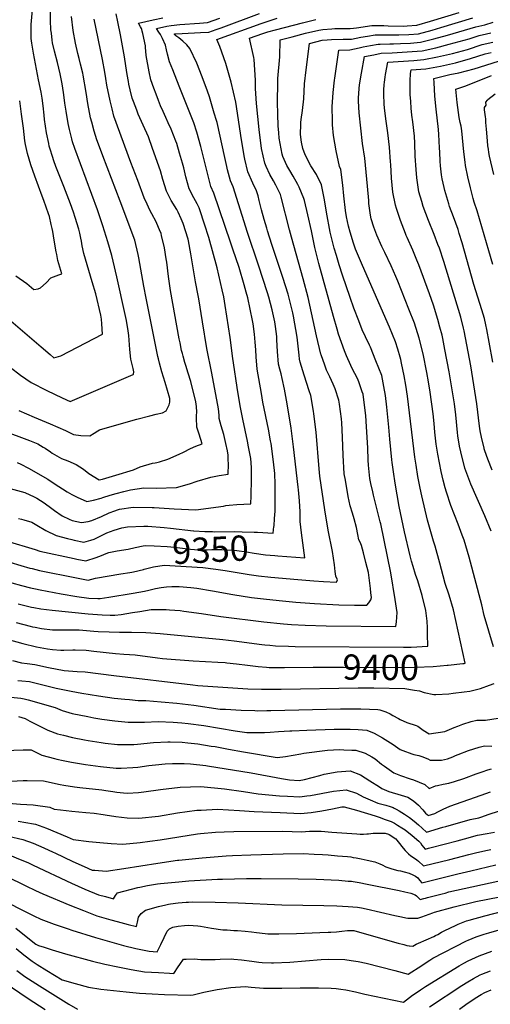
# Model space of a CAD drawing. Units: inches. Extents: x 2501715 to 2507027, y 1473452 to 1480904.
# Drawn here: x 2505820 to 2506356, y 1478116 to 1479239 of the extents above; entities that cross this region are included whole.
import ezdxf
from ezdxf.enums import TextEntityAlignment as Align

# ---------------------------------------------------------------- set-up
doc = ezdxf.new("R2010")
doc.units = ezdxf.units.IN
doc.header["$MEASUREMENT"] = 0
doc.layers.add('tile_2917_05_contour_10ft', color=8, linetype='Continuous')
doc.styles.add('Arial', font='arial.ttf')

msp = doc.modelspace()

# ---------------------------------------------------------------- linework, layer by layer
at = {"layer": 'tile_2917_05_contour_10ft'}
for points, elevation in [([(2505808.7, 1478842.3), (2505820.4, 1478833.3), (2505832.7, 1478824.8), (2505850.3, 1478816), (2505868.1, 1478807.5), (2505876.9, 1478803.4), (2505948.9, 1478834.1), (2505949.1, 1478834.6), (2505949.6, 1478837.2), (2505948.8, 1478841.1), (2505947.3, 1478846.9), (2505946.3, 1478851.4), (2505945.1, 1478862.7), (2505943.9, 1478878.6), (2505943.2, 1478883.9), (2505941.2, 1478895.7), (2505939.8, 1478902.4), (2505930.4, 1478945.4), (2505926.2, 1478963.4), (2505924.4, 1478970), (2505920.2, 1478985.5), (2505914.5, 1479003.5), (2505908.1, 1479021.9), (2505882.4, 1479092), (2505879.9, 1479099.4), (2505878.8, 1479103), (2505876.4, 1479113.4), (2505874.9, 1479120.5), (2505872.5, 1479134.4), (2505871.1, 1479143.5), (2505870.2, 1479150.2), (2505869.4, 1479155.8), (2505867.9, 1479165.6), (2505865.6, 1479177), (2505862.7, 1479189.9), (2505859.2, 1479202.8), (2505857, 1479212.6), (2505856.5, 1479215.6), (2505855.6, 1479223.3), (2505855.1, 1479227.4), (2505854.9, 1479229.7), (2505854.6, 1479235.6), (2505854.6, 1479254.6)], 9290), ([(2505808.6, 1478703.9), (2505825.2, 1478699.5), (2505836, 1478694.6), (2505839.1, 1478692.9), (2505847.4, 1478687.7), (2505856, 1478681.1), (2505859.2, 1478678.8), (2505867.8, 1478672.9), (2505875.9, 1478668.9), (2505879.4, 1478667.5), (2505889.9, 1478665.3), (2505897.6, 1478666.4), (2505901.8, 1478667.5), (2505912.7, 1478672.2), (2505921.7, 1478676.3), (2505928.1, 1478678.7), (2505931.1, 1478679.7), (2505933.4, 1478680.3), (2505948.8, 1478682.8), (2505970.5, 1478682.5), (2505972.8, 1478682.4), (2505995.7, 1478680.7), (2506020.2, 1478679.9), (2506051.9, 1478684), (2506054.4, 1478684.5), (2506058.5, 1478685), (2506067, 1478685.9), (2506082.9, 1478686.6), (2506083.5, 1478695.7), (2506083.6, 1478703.5), (2506083.7, 1478706.9), (2506083.8, 1478719.3), (2506083.7, 1478727.9), (2506083, 1478738.1), (2506080.6, 1478751.5), (2506079.2, 1478758.1), (2506073.8, 1478783.2), (2506070.9, 1478798.2), (2506067.5, 1478819.1), (2506063.2, 1478847.3), (2506062.6, 1478852.4), (2506061.6, 1478861), (2506061.2, 1478864.5), (2506059.7, 1478876.4), (2506053.9, 1478912.8), (2506052.2, 1478922.6), (2506050.5, 1478930.7), (2506044.8, 1478955.8), (2506035.1, 1478990.3), (2506030.4, 1479005.5), (2506025, 1479021.8), (2506024.2, 1479024.2), (2506021.8, 1479028.7), (2506018.2, 1479035.5), (2506012.8, 1479046), (2506009.1, 1479059.5), (2506006.6, 1479069.8), (2506005.2, 1479075.3), (2506001.9, 1479086.4), (2505998.6, 1479097.7), (2505997.6, 1479100.4), (2505992.2, 1479113.8), (2505988.9, 1479121.3), (2505986.2, 1479127.2), (2505983.1, 1479134.3), (2505980.2, 1479140.6), (2505977.8, 1479146.5), (2505975, 1479153.9), (2505972.4, 1479160.7), (2505969.2, 1479170.1), (2505967.1, 1479179.4), (2505963.7, 1479198), (2505963.2, 1479203.1), (2505963, 1479207.2), (2505962.8, 1479209.2), (2505959.8, 1479223.2), (2505959.2, 1479225.7), (2505958.6, 1479227.7), (2505958.3, 1479228.9), (2505957.3, 1479230.8), (2505955.8, 1479233.4), (2505954.8, 1479234.9), (2505971.7, 1479238.6), (2505982.7, 1479240.9)], 9330), ([(2505809.3, 1478895.5), (2505843.8, 1478865.7), (2505854.1, 1478856.8), (2505858.3, 1478853.3), (2505866.5, 1478855.4), (2505914.1, 1478880), (2505913.3, 1478891.9), (2505912.8, 1478897.2), (2505911.9, 1478901.6), (2505906.2, 1478926.2), (2505902.1, 1478939.9), (2505892.7, 1478972), (2505890.9, 1478980.8), (2505890, 1478986.3), (2505889.3, 1478989.6), (2505887.9, 1478995.5), (2505886.9, 1478999.9), (2505882.8, 1479013.3), (2505880.8, 1479019.3), (2505877.4, 1479028.6), (2505869.8, 1479048.6), (2505860.9, 1479071.4), (2505858.6, 1479077.7), (2505856.8, 1479082.9), (2505854.3, 1479091.3), (2505853.3, 1479094.5), (2505852.7, 1479097.5), (2505850.2, 1479109.7), (2505847.9, 1479125.1), (2505847.3, 1479129.8), (2505846.1, 1479140.7), (2505845, 1479149.3), (2505844, 1479156.1), (2505840.8, 1479170.2), (2505835.2, 1479200.8), (2505833.2, 1479212), (2505832.4, 1479217.5), (2505832.5, 1479224.6), (2505832.7, 1479233.2), (2505834, 1479250.2)], 9280), ([(2505815.3, 1478551.3), (2505831.6, 1478547.1), (2505834.2, 1478546.4), (2505837.3, 1478545.8), (2505844.3, 1478544.4), (2505857.1, 1478543), (2505870, 1478542.9), (2505882.8, 1478542.8), (2505887.3, 1478542.7), (2505903.9, 1478541.4), (2505908.9, 1478541), (2505921.6, 1478540.4), (2505933.4, 1478540.2), (2505942.9, 1478540.3), (2505947.1, 1478540.2), (2505963.3, 1478539.9), (2505968.9, 1478539.5), (2505979.7, 1478538.7), (2506051, 1478531.8), (2506064.2, 1478530.4), (2506095.5, 1478526.2), (2506098.9, 1478525.8), (2506104.8, 1478525.3), (2506111.1, 1478524.7), (2506126.2, 1478524.2), (2506133.8, 1478524), (2506257.2, 1478522.9), (2506265.9, 1478522.9), (2506284.8, 1478524.2), (2506284.6, 1478537.9), (2506284.5, 1478545.1), (2506284.1, 1478552.7), (2506283.9, 1478555.7), (2506282.7, 1478565), (2506278.6, 1478581.9), (2506273.4, 1478598.6), (2506270.9, 1478605.9), (2506268.1, 1478615.2), (2506266.3, 1478621.2), (2506264.8, 1478627.2), (2506258.3, 1478654.7), (2506252.4, 1478683.7), (2506247.6, 1478710), (2506245.6, 1478723), (2506244.1, 1478733.7), (2506243.7, 1478736.9), (2506241.5, 1478760.4), (2506240.5, 1478773.9), (2506238.2, 1478796.7), (2506236.5, 1478810.3), (2506234.7, 1478820.4), (2506232.3, 1478832.8), (2506225.8, 1478849.5), (2506219.4, 1478865.1), (2506218.4, 1478867.4), (2506214, 1478877), (2506210.2, 1478885.1), (2506206.1, 1478895.4), (2506200.5, 1478909.9), (2506196.5, 1478921.8), (2506187.8, 1478947.4), (2506184, 1478959.2), (2506180.7, 1478969.7), (2506178.1, 1478978.2), (2506173.5, 1478996.4), (2506169.2, 1479019.2), (2506167, 1479033.4), (2506163.7, 1479050.5), (2506158, 1479062.4), (2506151.4, 1479072.2), (2506144.9, 1479084.8), (2506142.2, 1479091.9), (2506140.7, 1479099.3), (2506139.8, 1479107.7), (2506140.1, 1479119.6), (2506140.1, 1479121.7), (2506140.4, 1479124.8), (2506142, 1479135.1), (2506143.5, 1479148.7), (2506144.4, 1479165.8), (2506146.2, 1479181.7), (2506149.8, 1479211.7), (2506164.4, 1479215.4), (2506170.3, 1479216), (2506174.9, 1479216.3), (2506188.3, 1479216.6), (2506198, 1479216.8), (2506208.6, 1479218.8), (2506216, 1479220.2), (2506224.7, 1479221.6), (2506238.2, 1479221.7), (2506251.8, 1479221.4), (2506263.1, 1479222), (2506274.4, 1479222.9), (2506289.8, 1479227), (2506299.9, 1479229.9), (2506336.3, 1479240.9)], 9390), ([(2505816.6, 1478733.8), (2505820.8, 1478731.9), (2505829.7, 1478727.4), (2505851.6, 1478714.8), (2505859, 1478709.8), (2505873.7, 1478700.2), (2505878.8, 1478697.1), (2505884.9, 1478694.1), (2505896.1, 1478689.3), (2505903.6, 1478690.7), (2505912.3, 1478692.9), (2505914.5, 1478693.7), (2505922.8, 1478696.3), (2505929.4, 1478698.2), (2505938.3, 1478700.5), (2505945.7, 1478702.5), (2505961, 1478704.8), (2505975.2, 1478704.4), (2505998.3, 1478705.1), (2506013.3, 1478709.4), (2506021.7, 1478712.6), (2506037.6, 1478717.1), (2506046.9, 1478718.7), (2506057.4, 1478720.4), (2506057.5, 1478731.7), (2506057.4, 1478737.2), (2506057.3, 1478741.9), (2506056.3, 1478747), (2506054.7, 1478755.3), (2506052.3, 1478765.5), (2506049.2, 1478775.6), (2506047, 1478783.8), (2506046.8, 1478787.6), (2506046.4, 1478794.8), (2506038.7, 1478835.6), (2506033, 1478863.6), (2506027.9, 1478894.1), (2506023.8, 1478920.4), (2506023.1, 1478924.3), (2506019.8, 1478939.9), (2506014.6, 1478971.6), (2506012.1, 1478986.4), (2506011.6, 1478988.6), (2506006.1, 1479006.2), (2506003.8, 1479011.6), (2506000.2, 1479019.3), (2505998.6, 1479022.2), (2505992.4, 1479032.7), (2505987, 1479043.2), (2505982.7, 1479056.6), (2505979.9, 1479066.4), (2505971, 1479092), (2505966.2, 1479105.3), (2505960.3, 1479118.7), (2505954.7, 1479130.9), (2505953, 1479135.5), (2505949.2, 1479145.5), (2505947.9, 1479149.3), (2505945.5, 1479158.9), (2505944, 1479165.2), (2505943.5, 1479168.2), (2505942.1, 1479176.2), (2505940.7, 1479186.3), (2505939.1, 1479196.3), (2505934.4, 1479221.7), (2505931.4, 1479236.5), (2505929.5, 1479245.6)], 9320), ([(2505817.6, 1478572.6), (2505822.2, 1478571.3), (2505826.7, 1478570.2), (2505832.8, 1478568.8), (2505835.7, 1478568.2), (2505843.5, 1478566.7), (2505856.4, 1478565.3), (2505897.4, 1478561.1), (2505913.4, 1478559.9), (2505922.7, 1478559.5), (2505928.1, 1478559.4), (2505935.4, 1478560.5), (2505948, 1478562.5), (2505956.5, 1478563.9), (2505969.6, 1478566), (2505974.4, 1478565.9), (2505986.5, 1478565.9), (2505990.4, 1478565.6), (2506002.4, 1478564.7), (2506006.7, 1478564.3), (2506026.9, 1478561.5), (2506049, 1478558.1), (2506098, 1478551.8), (2506120.2, 1478549.7), (2506129.6, 1478549.1), (2506145.1, 1478548.1), (2506168.9, 1478547.4), (2506248.5, 1478546.7), (2506249.1, 1478551.9), (2506250, 1478562.7), (2506247.6, 1478577.4), (2506242.7, 1478607.9), (2506231.2, 1478663.8), (2506230.7, 1478665.9), (2506223.1, 1478696.4), (2506222.1, 1478700.1), (2506219.9, 1478709.6), (2506218.9, 1478715.4), (2506217.4, 1478730.5), (2506216.9, 1478736.5), (2506216.4, 1478750.5), (2506215.1, 1478774.5), (2506214.2, 1478787.5), (2506213.6, 1478792.9), (2506211, 1478811.6), (2506210.2, 1478814.4), (2506206.5, 1478824.7), (2506205, 1478828.8), (2506198.4, 1478841.8), (2506197.3, 1478844.3), (2506192.3, 1478855.5), (2506190, 1478861.1), (2506183, 1478880), (2506181.4, 1478885.7), (2506177.2, 1478900.4), (2506160.7, 1478960.9), (2506156.2, 1478979.1), (2506152.2, 1478997.8), (2506148.2, 1479016.4), (2506144.1, 1479032.5), (2506143.4, 1479035), (2506138.1, 1479047.8), (2506136.7, 1479050.7), (2506131.4, 1479060.2), (2506127.4, 1479066.8), (2506124.3, 1479072.4), (2506119.7, 1479082.7), (2506118.7, 1479085.4), (2506116.5, 1479097.5), (2506115.5, 1479103.7), (2506114.9, 1479109.9), (2506114.3, 1479117.6), (2506113.8, 1479131.1), (2506113.6, 1479144.6), (2506113.7, 1479167.3), (2506114, 1479171.6), (2506116, 1479196.6), (2506116.3, 1479201), (2506116.4, 1479211), (2506116.6, 1479215.8), (2506130.3, 1479219.4), (2506145.5, 1479223.3), (2506160.8, 1479227), (2506165.1, 1479227.5), (2506175.5, 1479228.5), (2506178.8, 1479228.8), (2506184.8, 1479228.9), (2506196.5, 1479228.9), (2506200.1, 1479229), (2506203.6, 1479229.7), (2506221.1, 1479232.2), (2506234.6, 1479232.2), (2506239.6, 1479232), (2506257.6, 1479231.5), (2506261.2, 1479231.7), (2506272.4, 1479232.6), (2506287.8, 1479237), (2506320.5, 1479246.9)], 9380), ([(2505818.7, 1478793), (2505836.1, 1478785.3), (2505845.3, 1478781.6), (2505854.1, 1478777.9), (2505871.9, 1478770.4), (2505880.9, 1478765.6), (2505889.1, 1478764.6), (2505899.6, 1478764.3), (2505904.4, 1478767.2), (2505908.7, 1478769.9), (2505910.6, 1478771), (2505919.7, 1478773.6), (2505952.9, 1478783.3), (2505967.8, 1478787.1), (2505975.2, 1478788.7), (2505982.5, 1478790.5), (2505986.7, 1478792.6), (2505990.1, 1478799.6), (2505990.9, 1478802.7), (2505990.9, 1478806.8), (2505985.5, 1478824.8), (2505981.7, 1478837.1), (2505978.9, 1478847.2), (2505977.6, 1478852.1), (2505976.9, 1478854.8), (2505963.8, 1478921), (2505961, 1478935), (2505957.8, 1478954.2), (2505955.3, 1478967.2), (2505954.7, 1478970.8), (2505950.8, 1478987.2), (2505934, 1479031.7), (2505914.2, 1479083.5), (2505908.3, 1479099.9), (2505907.6, 1479101.9), (2505904.4, 1479111.5), (2505901.6, 1479122), (2505900.4, 1479127), (2505897.3, 1479143.1), (2505895.2, 1479155.8), (2505891.8, 1479175.7), (2505891.5, 1479177.8), (2505889, 1479188.1), (2505887.4, 1479194.4), (2505885.9, 1479200.1), (2505883.1, 1479212), (2505880.6, 1479226.6), (2505878.4, 1479242.4)], 9300), ([(2506109.5, 1478660.6), (2506109.6, 1478661.5), (2506110.2, 1478669.9), (2506110.8, 1478678.3), (2506110.9, 1478686.8), (2506111, 1478689.1), (2506111, 1478704.7), (2506111, 1478709.1), (2506110.4, 1478721.1), (2506108.8, 1478734.3), (2506106.1, 1478755.4), (2506105.7, 1478758.6), (2506103.2, 1478771.8), (2506096.8, 1478802.6), (2506095.2, 1478812.3), (2506090.4, 1478840.1), (2506089.1, 1478854.4), (2506088.8, 1478862.3), (2506088.1, 1478870.9), (2506087.3, 1478880.1), (2506085.7, 1478892), (2506085, 1478895.7), (2506079.6, 1478921.5), (2506077.8, 1478928), (2506075.4, 1478936.4), (2506069.6, 1478956.1), (2506062.7, 1478977.1), (2506060, 1478985.1), (2506041, 1479041.1), (2506037.6, 1479048.7), (2506033.9, 1479062.2), (2506026.8, 1479091.3), (2506026, 1479094.1), (2506021.6, 1479110.4), (2506017.9, 1479121.1), (2506001.5, 1479163.2), (2505994, 1479181.7), (2505990.5, 1479190.8), (2505987.9, 1479199.4), (2505986.9, 1479204.4), (2505985.9, 1479209.8), (2505982.4, 1479217.3), (2505979.9, 1479222.1), (2505978.3, 1479224.5), (2505975.4, 1479228.8), (2505987.3, 1479231.3), (2505992.3, 1479232.4), (2506002, 1479233.5), (2506024.4, 1479234.9), (2506033.8, 1479235.8), (2506047.7, 1479240.5)], 9340), ([(2506114, 1478627.3), (2506144.7, 1478625), (2506140.8, 1478653.3), (2506139.4, 1478666.4), (2506139.2, 1478677.6), (2506138.6, 1478690), (2506137.3, 1478702.6), (2506137, 1478705.6), (2506131.7, 1478751.6), (2506129, 1478772.7), (2506125.8, 1478793.8), (2506123.9, 1478804.8), (2506121.4, 1478817.4), (2506118.7, 1478829.5), (2506117.5, 1478834.9), (2506116.1, 1478840), (2506114.7, 1478845.9), (2506113.4, 1478860.2), (2506112.9, 1478873.5), (2506112.6, 1478877.4), (2506111.4, 1478888.9), (2506110.6, 1478894), (2506107.6, 1478907.9), (2506103.6, 1478922.5), (2506102.1, 1478927.4), (2506091.8, 1478958.9), (2506079.2, 1478996), (2506062.9, 1479048), (2506059.9, 1479055.1), (2506056.6, 1479067.7), (2506055.7, 1479071.4), (2506053.5, 1479081.8), (2506044.6, 1479121.5), (2506043.9, 1479123.7), (2506041.4, 1479132.4), (2506035.8, 1479151), (2506033.6, 1479157.4), (2506028.9, 1479170.7), (2506025, 1479180.5), (2506021.4, 1479189.2), (2506013.4, 1479206), (2506010, 1479210.3), (2506005.6, 1479214.3), (2506000.9, 1479218.1), (2505997.4, 1479220.5), (2505996.2, 1479222.1), (2505996, 1479222.6), (2505996.9, 1479222.8), (2505997.4, 1479222.9), (2506018.7, 1479223.8), (2506025.6, 1479224.1), (2506035.1, 1479224.7), (2506043.7, 1479227.6), (2506049.3, 1479229.5), (2506092.8, 1479246)], 9350), ([(2506043.2, 1478612.1), (2506053.8, 1478610.7), (2506081.2, 1478606.1), (2506091.9, 1478604.3), (2506106, 1478603), (2506136.7, 1478600.3), (2506154.8, 1478598.7), (2506166.1, 1478598), (2506180.7, 1478597.1), (2506182, 1478599.8), (2506180, 1478603.9), (2506179.4, 1478609.4), (2506178.4, 1478617), (2506176.1, 1478632.1), (2506171.4, 1478656.4), (2506167.3, 1478679.9), (2506161.9, 1478718), (2506160.9, 1478726.4), (2506157.4, 1478768.2), (2506155, 1478789.1), (2506154.5, 1478792.2), (2506151.6, 1478810.2), (2506149.7, 1478815.6), (2506143.8, 1478833.5), (2506139.5, 1478848.1), (2506138.6, 1478851.5), (2506138.1, 1478856.3), (2506135.8, 1478876.8), (2506131.6, 1478900.6), (2506130.8, 1478904.4), (2506125.6, 1478925.9), (2506119.7, 1478944.9), (2506107.2, 1478982.3), (2506102.1, 1478998), (2506101.2, 1479001), (2506098.4, 1479010.8), (2506095.4, 1479021.8), (2506092.7, 1479032.7), (2506091.3, 1479037.9), (2506089.7, 1479043.6), (2506085.4, 1479052.4), (2506079.6, 1479065.3), (2506076.4, 1479079.6), (2506075.9, 1479081.8), (2506072.3, 1479101.8), (2506065.8, 1479144.8), (2506060.6, 1479167.7), (2506054.6, 1479188.8), (2506047.9, 1479208.1), (2506044.4, 1479216.4), (2506094.8, 1479234.6), (2506113.3, 1479240.7)], 9360), ([(2505808.2, 1478767.2), (2505821.7, 1478762.3), (2505830.6, 1478758.9), (2505840, 1478755), (2505846.3, 1478751.3), (2505848.4, 1478750), (2505854.6, 1478745.8), (2505856.6, 1478744.4), (2505864.6, 1478739.8), (2505867.3, 1478738.2), (2505874.5, 1478735.8), (2505883.9, 1478731.3), (2505892.2, 1478726.2), (2505898.3, 1478721.3), (2505910, 1478713.8), (2505913.8, 1478714.6), (2505929, 1478719.2), (2505949.2, 1478725.5), (2505956.7, 1478728.8), (2505970.8, 1478732.8), (2505974.1, 1478733.5), (2505976, 1478733.9), (2505978.8, 1478734.6), (2505988.3, 1478737.5), (2506001.5, 1478743.2), (2506006.4, 1478745.6), (2506014.1, 1478749.5), (2506020.3, 1478752.2), (2506027.5, 1478755.1), (2506024, 1478766.1), (2506021.6, 1478774.2), (2506021.4, 1478776.2), (2506021, 1478782.5), (2506021.3, 1478787.4), (2506021.4, 1478791.2), (2506021.2, 1478797.7), (2506020.2, 1478803.1), (2506014.8, 1478826), (2506011.7, 1478835.7), (2506008.9, 1478844.2), (2506007.9, 1478847.6), (2506005.8, 1478855.2), (2506005, 1478858.1), (2506004.2, 1478861.6), (2506002.5, 1478870.1), (2506001.5, 1478874.9), (2505991.5, 1478930.1), (2505989.1, 1478946), (2505987.2, 1478962.1), (2505986.6, 1478966), (2505984.5, 1478978.6), (2505981.3, 1478992.8), (2505980.7, 1478995), (2505978.9, 1478999.3), (2505975.9, 1479006.3), (2505975, 1479008.1), (2505970.2, 1479017.3), (2505968, 1479021.4), (2505964.8, 1479028.3), (2505961.6, 1479035.7), (2505954.1, 1479055.3), (2505946.3, 1479076), (2505926.9, 1479128.9), (2505924.8, 1479137.1), (2505922.5, 1479146.1), (2505918.9, 1479164.1), (2505917.6, 1479171.7), (2505916.5, 1479178.9), (2505914, 1479193.5), (2505904.4, 1479239.5)], 9310), ([(2505810.7, 1478596.5), (2505821.4, 1478593.5), (2505832, 1478590.8), (2505837.5, 1478589.6), (2505842.7, 1478588.6), (2505866.8, 1478583.9), (2505884.6, 1478581), (2505898.4, 1478578.9), (2505908.7, 1478578.4), (2505911.1, 1478578.7), (2505921.1, 1478580.2), (2505949, 1478584.6), (2505961.7, 1478587), (2505966.8, 1478588.1), (2505974.4, 1478589.9), (2505980.7, 1478591), (2505987.1, 1478592), (2505993.1, 1478592.4), (2506001.5, 1478592.1), (2506014.7, 1478591), (2506021.5, 1478590.2), (2506039.2, 1478587.4), (2506062.5, 1478583.2), (2506083.9, 1478579.9), (2506101.1, 1478578), (2506119.3, 1478575.9), (2506134.3, 1478574.4), (2506155.6, 1478572.8), (2506183.3, 1478571.4), (2506201.2, 1478570.9), (2506215.4, 1478570.8), (2506217.7, 1478573.7), (2506219.9, 1478577.1), (2506220.5, 1478579.9), (2506219.9, 1478585.1), (2506219.4, 1478590.1), (2506217.9, 1478602.3), (2506217.1, 1478608.3), (2506214.4, 1478619.6), (2506211.6, 1478630.8), (2506209.4, 1478639.1), (2506207.6, 1478642.7), (2506206.4, 1478645.6), (2506205.2, 1478651.4), (2506203.5, 1478659.6), (2506200.9, 1478669.6), (2506199.2, 1478675.9), (2506196.5, 1478684.1), (2506193.9, 1478694.9), (2506190.9, 1478713.4), (2506189.7, 1478720.9), (2506188.2, 1478742), (2506187.6, 1478762.8), (2506186.8, 1478779), (2506186.4, 1478783.7), (2506184.2, 1478800.1), (2506183.6, 1478804.7), (2506179.2, 1478817.9), (2506176.9, 1478822.9), (2506173.2, 1478831.3), (2506169.5, 1478839.1), (2506167.5, 1478844.6), (2506163.2, 1478856.5), (2506163, 1478857.3), (2506157.9, 1478878.1), (2506148.3, 1478921.8), (2506142.9, 1478943.2), (2506129.4, 1478990.6), (2506127.2, 1478999.2), (2506117.6, 1479036.4), (2506116.8, 1479039.3), (2506111.7, 1479050), (2506109.1, 1479055.1), (2506104.9, 1479062.4), (2506100.6, 1479071.2), (2506098.9, 1479075.2), (2506095.4, 1479091.9), (2506092.6, 1479113.6), (2506089.6, 1479143.1), (2506088.5, 1479160.3), (2506088.4, 1479170), (2506087, 1479193.3), (2506086.5, 1479195.6), (2506081.6, 1479217.6), (2506096.9, 1479223.1), (2506102.4, 1479224.9), (2506111.4, 1479227.3), (2506141.9, 1479235.1), (2506157.2, 1479238.9)], 9370), ([(2506308.3, 1478502.5), (2506324.7, 1478504.3), (2506326.2, 1478504.5), (2506327.5, 1478504.9), (2506314.3, 1478565.5), (2506309.3, 1478582.3), (2506304.6, 1478595.8), (2506302.3, 1478604.5), (2506298.6, 1478618.9), (2506293.4, 1478638.2), (2506291.4, 1478643.9), (2506284.5, 1478667.8), (2506278.1, 1478695.7), (2506276.2, 1478704.5), (2506273.7, 1478717.7), (2506271.6, 1478730.7), (2506270.2, 1478739.8), (2506261.7, 1478809.5), (2506259.9, 1478821.9), (2506258.1, 1478832.6), (2506255, 1478847.1), (2506254, 1478851.2), (2506253.4, 1478853.9), (2506250.6, 1478863), (2506247.9, 1478871.3), (2506241.1, 1478888.2), (2506210.3, 1478958.4), (2506202.5, 1478977.1), (2506200.1, 1478984.1), (2506196.3, 1478996.4), (2506194.5, 1479003.4), (2506192.3, 1479013.8), (2506191.2, 1479021), (2506189.3, 1479037.8), (2506188.1, 1479050.1), (2506185.6, 1479067.9), (2506184.3, 1479071.5), (2506180.4, 1479089.3), (2506177.4, 1479106.7), (2506176.2, 1479118.9), (2506176.1, 1479123.3), (2506175.9, 1479139.4), (2506176.9, 1479155.8), (2506178.5, 1479169.8), (2506178.8, 1479172), (2506183.6, 1479204.2), (2506195.9, 1479204.6), (2506206.5, 1479206.8), (2506211, 1479207.8), (2506219.6, 1479209.5), (2506228.3, 1479211), (2506230.7, 1479211), (2506241.7, 1479211.3), (2506245.9, 1479211.2), (2506253.8, 1479211.6), (2506265.1, 1479212.2), (2506276.4, 1479213.2), (2506291.8, 1479217.1), (2506307.2, 1479221.2), (2506339.8, 1479230.8), (2506346.6, 1479232.3), (2506350, 1479233.1), (2506359.5, 1479236.1)], 9400), ([(2506359.7, 1478523.6), (2506349.3, 1478559), (2506346.4, 1478571.5), (2506332, 1478625.9), (2506326.3, 1478645.1), (2506324.2, 1478650.9), (2506321.1, 1478659.1), (2506319.4, 1478663.4), (2506311.1, 1478684.8), (2506306.2, 1478700), (2506304.7, 1478704.7), (2506302.6, 1478713.4), (2506300.2, 1478723.6), (2506296.4, 1478743.1), (2506294.4, 1478754.8), (2506293.2, 1478764.8), (2506292.8, 1478768.2), (2506292, 1478778.3), (2506290.9, 1478789.4), (2506287.5, 1478814.1), (2506285.6, 1478825.8), (2506283.8, 1478836.5), (2506279.5, 1478857.6), (2506275.2, 1478875.6), (2506269.6, 1478892.5), (2506263.4, 1478908.7), (2506250.8, 1478940.5), (2506248.5, 1478945.9), (2506243.2, 1478957.9), (2506236, 1478973.1), (2506232.6, 1478980.2), (2506226.7, 1478993), (2506223.5, 1479002), (2506220.3, 1479011.5), (2506219.6, 1479015.9), (2506217.8, 1479029.2), (2506217.6, 1479032.5), (2506216, 1479048.8), (2506212.9, 1479080.7), (2506210.6, 1479097.7), (2506206.8, 1479132.6), (2506205.9, 1479146), (2506205.7, 1479149.4), (2506206.7, 1479160.5), (2506207.1, 1479164.4), (2506209.3, 1479177.9), (2506212.8, 1479196.7), (2506223.2, 1479198.9), (2506231.8, 1479200.6), (2506244.4, 1479201.1), (2506267.1, 1479202.4), (2506278.4, 1479203.3), (2506293.9, 1479206.9), (2506309.4, 1479210.8), (2506326.4, 1479215.4), (2506332.1, 1479217.1), (2506343.3, 1479220.7), (2506352, 1479222.6), (2506356.9, 1479223.7)], 9410), ([(2506357.2, 1478655.4), (2506350, 1478672.8), (2506334.1, 1478709.1), (2506330.5, 1478718), (2506327.2, 1478727.3), (2506322.5, 1478745.9), (2506321.1, 1478752.5), (2506319.3, 1478764.3), (2506318.9, 1478767.9), (2506316.9, 1478788.2), (2506315.3, 1478800.8), (2506312.8, 1478816.7), (2506309.3, 1478837.3), (2506304.5, 1478862.5), (2506301.9, 1478875.3), (2506301.1, 1478879.1), (2506298.8, 1478888.2), (2506296.5, 1478896.9), (2506291.2, 1478913.3), (2506286.8, 1478926.1), (2506274.6, 1478959.3), (2506272.5, 1478964.4), (2506267.7, 1478976.1), (2506261.4, 1478990.2), (2506260.3, 1478992.7), (2506259.5, 1478994.8), (2506253.6, 1479009.7), (2506249.2, 1479023.6), (2506248, 1479027.2), (2506245.2, 1479042.1), (2506243.6, 1479058.1), (2506242.7, 1479073.7), (2506242.5, 1479076.8), (2506241.3, 1479093.3), (2506239.2, 1479109.6), (2506236.9, 1479125.9), (2506235.5, 1479138.4), (2506235.2, 1479142.5), (2506234.8, 1479153.8), (2506234.7, 1479159), (2506235.1, 1479164.7), (2506235.4, 1479167.5), (2506236.3, 1479173.4), (2506236.8, 1479176.2), (2506239.3, 1479190.5), (2506269.1, 1479192.3), (2506280.4, 1479193.3), (2506296, 1479196.5), (2506312.9, 1479200.3), (2506330, 1479204.9), (2506346.7, 1479210.5), (2506359.1, 1479213.2)], 9420), ([(2506358.3, 1478725), (2506353.2, 1478737.5), (2506350, 1478746.9), (2506349.2, 1478749.2), (2506349, 1478750.1), (2506346.1, 1478762.7), (2506344.7, 1478769.8), (2506343.9, 1478775.3), (2506340.7, 1478800.6), (2506333.8, 1478843.8), (2506326.2, 1478884), (2506325.6, 1478886.9), (2506322.6, 1478899.6), (2506303, 1478963.1), (2506298.1, 1478978.1), (2506296.4, 1478982.5), (2506292.2, 1478993.7), (2506285.8, 1479009.6), (2506279.7, 1479025.6), (2506278, 1479031.3), (2506274.7, 1479042.3), (2506272.3, 1479058.5), (2506271.5, 1479067.9), (2506270.6, 1479083.2), (2506270.2, 1479098), (2506269.8, 1479105.8), (2506267.8, 1479122.2), (2506266.8, 1479130.1), (2506266, 1479138), (2506265.4, 1479145.6), (2506264.9, 1479153.4), (2506264.6, 1479169), (2506265.3, 1479177.5), (2506265.8, 1479181.6), (2506282.5, 1479182.7), (2506299.2, 1479185.7), (2506316.6, 1479189.5), (2506333.6, 1479194.4), (2506350.4, 1479199.8), (2506357.1, 1479201.5)], 9430), ([(2506358.9, 1478848.1), (2506355, 1478871), (2506352.2, 1478885.4), (2506351, 1478890.9), (2506349.5, 1478898.1), (2506346.6, 1478907.7), (2506337.4, 1478936.8), (2506324.1, 1478984.3), (2506320.8, 1478995), (2506319.4, 1478999.4), (2506314.1, 1479014), (2506309.8, 1479025.8), (2506308.9, 1479028.7), (2506304.3, 1479044), (2506303.4, 1479047.4), (2506301.2, 1479057.3), (2506300.6, 1479061.8), (2506299.4, 1479072.3), (2506299.1, 1479077.5), (2506298.6, 1479087.8), (2506298.4, 1479092.5), (2506297.5, 1479107.8), (2506297, 1479113.6), (2506294.4, 1479136.6), (2506293, 1479151.7), (2506292.1, 1479167.2), (2506291.9, 1479171.6), (2506310.1, 1479176.2), (2506320.4, 1479178.3), (2506337.6, 1479182.6), (2506365.4, 1479191.7)], 9440), ([(2506359.1, 1478959.7), (2506354.6, 1478975.1), (2506341, 1479020.9), (2506337.9, 1479030.5), (2506336.7, 1479034.9), (2506333.4, 1479047.2), (2506330.5, 1479059.7), (2506327.9, 1479072.4), (2506327.4, 1479076.4), (2506326.1, 1479088), (2506323.6, 1479112.2), (2506322.8, 1479117.5), (2506321.9, 1479121.7), (2506320.8, 1479127.2), (2506318.3, 1479144.4), (2506317, 1479159.4), (2506328.3, 1479163.4), (2506357.7, 1479175)], 9450), ([(2506360.1, 1479062.3), (2506355.3, 1479083.3), (2506354.5, 1479087.4), (2506354, 1479091.2), (2506353.5, 1479094.8), (2506352.8, 1479100.6), (2506351.7, 1479114), (2506351.2, 1479121.7), (2506351.1, 1479125.9), (2506350.8, 1479128), (2506349.7, 1479136), (2506349.4, 1479138.7), (2506351.6, 1479141.5), (2506351.1, 1479144.8), (2506352.8, 1479147.1), (2506353.4, 1479147.7), (2506361.9, 1479154.1)], 9460), ([(2505815.2, 1478946.5), (2505827.8, 1478938), (2505835.7, 1478931.2), (2505840.6, 1478931.8), (2505843.2, 1478932.9), (2505849.6, 1478938.5), (2505855, 1478944.3), (2505864.1, 1478947.7), (2505867.7, 1478949), (2505863.1, 1478964.2), (2505861.8, 1478970.9), (2505861.2, 1478974.2), (2505858.9, 1478987.4), (2505857.2, 1478997.1), (2505856.5, 1479000.8), (2505855.5, 1479005.2), (2505853.4, 1479014.5), (2505852.4, 1479017.4), (2505847.1, 1479032.7), (2505845.3, 1479037.7), (2505836.9, 1479060.3), (2505832.3, 1479073.3), (2505828.3, 1479086.2), (2505826.3, 1479096.4), (2505825.5, 1479100.6), (2505823.7, 1479115.1), (2505821.7, 1479131), (2505820, 1479143.3), (2505819.5, 1479146.4)], 9270), ([(2505818.2, 1478669.7), (2505821.4, 1478669.1), (2505824.1, 1478668.3), (2505833.4, 1478665.5), (2505839, 1478662.2), (2505849.4, 1478656.2), (2505861.1, 1478650.3), (2505874.2, 1478646.9), (2505879.1, 1478645.7), (2505881.6, 1478645.1), (2505892.6, 1478642.8), (2505900.5, 1478645), (2505904.3, 1478646.3), (2505915.8, 1478652), (2505918.9, 1478653.5), (2505927.4, 1478656.7), (2505935.9, 1478659.3), (2505942.5, 1478660.4), (2505961, 1478661), (2505965.7, 1478660.9), (2505984.4, 1478659.6), (2505991.5, 1478658.7), (2506017.8, 1478655.9)], 9340), ([(2506017.8, 1478655.9), (2506018, 1478655.8), (2506030.5, 1478655.1), (2506039.2, 1478654.9), (2506041.5, 1478654.8), (2506064.8, 1478654.9), (2506073.3, 1478654.8), (2506087, 1478654.4), (2506090.6, 1478654.2), (2506108.7, 1478653), (2506109.5, 1478660.6)], 9340), ([(2505804.1, 1478644.5), (2505837.3, 1478634.3), (2505842.4, 1478632.7), (2505881.6, 1478624.2), (2505884.7, 1478623.6), (2505895.1, 1478621.4), (2505906.8, 1478625.2), (2505912.8, 1478627.7), (2505918.3, 1478630), (2505921.3, 1478631.2), (2505930.6, 1478632.8), (2505943.2, 1478634.7), (2505951.1, 1478636.6), (2505960.3, 1478638.5)], 9350), ([(2505960.3, 1478638.5), (2505962.9, 1478639), (2505972.9, 1478638.8), (2505987.5, 1478638), (2505996.2, 1478637.1), (2506014.3, 1478634.8), (2506018.9, 1478634.3), (2506022.8, 1478634.2), (2506028.7, 1478634.1), (2506033.1, 1478634.1), (2506038.7, 1478634.4), (2506046.5, 1478634.4), (2506050, 1478634.3), (2506067.3, 1478633.3), (2506078.3, 1478631.8), (2506086.7, 1478630.4), (2506099.8, 1478628.5), (2506110.6, 1478627.6), (2506114, 1478627.3)], 9350), ([(2505808.2, 1478620), (2505820.9, 1478616.1), (2505831.2, 1478613.3), (2505833.6, 1478612.7), (2505841.9, 1478610.7), (2505884.1, 1478602), (2505897.6, 1478599.3), (2505906.1, 1478601.8), (2505934.7, 1478606.7), (2505945, 1478608.3), (2505947.2, 1478608.7), (2505949.2, 1478609.1), (2505960.7, 1478611.8), (2505961.6, 1478612)], 9360), ([(2505961.6, 1478612), (2505972, 1478614.8), (2505984.1, 1478616.7), (2506028.5, 1478614.1), (2506043.2, 1478612.1)], 9360), ([(2505805.4, 1478532.1), (2505823.2, 1478527.3), (2505838.8, 1478523.6), (2505851.4, 1478521.2), (2505857.1, 1478520.5), (2505866.3, 1478519.8), (2505869.8, 1478519.8), (2505880.1, 1478519.9), (2505882.6, 1478519.9), (2505895.3, 1478519.5), (2505904.2, 1478518.6), (2505928.6, 1478515.9), (2505938.2, 1478515.2), (2505951.3, 1478514.5), (2505959.7, 1478513.2), (2505968.2, 1478511.9), (2505976.6, 1478510.8), (2505982.4, 1478510), (2506017.4, 1478507.4), (2506045.3, 1478506), (2506053.7, 1478505.4), (2506055.8, 1478505.2), (2506066.7, 1478503.9), (2506079.1, 1478502.4), (2506091.5, 1478500.9), (2506100.8, 1478500.2), (2506104.1, 1478499.9), (2506121.6, 1478499.7), (2506154, 1478500.1)], 9400), ([(2505811.3, 1478508), (2505821.7, 1478505.2), (2505827.9, 1478504.5), (2505836.6, 1478503.2), (2505852.5, 1478499.7), (2505870.3, 1478496.4), (2505884.9, 1478495.4), (2505894.3, 1478495), (2505926.7, 1478490.8), (2506017.1, 1478479.9), (2506022.7, 1478479.5), (2506079.5, 1478475.7), (2506095.1, 1478475.2), (2506097.1, 1478475.1), (2506117.7, 1478475.2), (2506205.5, 1478476.8), (2506223.2, 1478476.7), (2506258.6, 1478475.9), (2506269.8, 1478474.1), (2506275.4, 1478473.1), (2506280.6, 1478471.3), (2506291.9, 1478469.1), (2506294.2, 1478469), (2506308.7, 1478470), (2506313.7, 1478470.4), (2506326.5, 1478472), (2506332.9, 1478472.9), (2506339, 1478474.5), (2506344.8, 1478476), (2506355.3, 1478479.7), (2506360.7, 1478481.7)], 9410), ([(2506154, 1478500.1), (2506188.6, 1478500.4), (2506253.5, 1478499.8), (2506271, 1478500.1), (2506291, 1478501.1), (2506306.9, 1478502.4), (2506308.3, 1478502.5)], 9400), ([(2505817.4, 1478485.2), (2505821.8, 1478484.8), (2505830.6, 1478483.9), (2505861.1, 1478476.3), (2505878.1, 1478472.7), (2505890.2, 1478470.4), (2505909.4, 1478467.4), (2505927.3, 1478465), (2505939.5, 1478463.7), (2505944.9, 1478463.2), (2505954.6, 1478462.2), (2505963.3, 1478462.1), (2505981, 1478460.7), (2505998.8, 1478459.1), (2506018.1, 1478456.9), (2506048.2, 1478452.5), (2506054.1, 1478452.2), (2506072.1, 1478451.3), (2506087.6, 1478450.7), (2506090.2, 1478450.6), (2506101.2, 1478450.7), (2506105.8, 1478450.8), (2506185.5, 1478452.9), (2506208.7, 1478452.8), (2506218.3, 1478452.5), (2506227.8, 1478452), (2506230.3, 1478451.4), (2506237, 1478449.4), (2506241.8, 1478447.1), (2506245.2, 1478445.1), (2506251.4, 1478441.6), (2506253.3, 1478440.7), (2506260.8, 1478437.3), (2506271.5, 1478433.6), (2506273.5, 1478433), (2506279.7, 1478428.4), (2506286.6, 1478424.3), (2506304.3, 1478426.7), (2506314.9, 1478431.3), (2506319.2, 1478433), (2506324.8, 1478435.3), (2506334.5, 1478438.3), (2506340.8, 1478439.7), (2506350.5, 1478439.7), (2506365, 1478442.1)], 9420), ([(2505793.9, 1478467.5), (2505820.9, 1478464.7), (2505824.6, 1478464.3), (2505829, 1478463.1), (2505860, 1478454.2), (2505867.9, 1478450.9), (2505879.4, 1478447.4), (2505897.1, 1478443.8), (2505903.9, 1478442.5), (2505913, 1478441), (2505927.9, 1478439), (2505939.5, 1478437.8), (2505943.1, 1478437.4), (2505961.7, 1478437.6), (2505977.4, 1478438.2), (2505994.7, 1478437.5), (2506004.4, 1478436.7), (2506011.5, 1478436.1), (2506029.5, 1478433.7), (2506065.2, 1478427.8), (2506078.5, 1478425.8), (2506083.1, 1478425.6), (2506092.8, 1478425.7), (2506098.7, 1478425.8), (2506105.3, 1478426.1), (2506114.5, 1478426.7), (2506127.6, 1478427.7), (2506129.7, 1478427.8), (2506147.1, 1478428.5), (2506178, 1478429.4), (2506191.9, 1478429.5), (2506196.2, 1478429.5), (2506205.3, 1478429.1), (2506215.3, 1478428.5), (2506223.9, 1478425), (2506233.2, 1478419.7), (2506245.3, 1478412.2), (2506253.5, 1478406.4), (2506256.3, 1478405.3), (2506266.7, 1478401.5), (2506269.1, 1478400.8), (2506274.8, 1478399.4), (2506278, 1478398.5), (2506284.8, 1478395.6), (2506287.6, 1478394.3), (2506295.8, 1478394), (2506300.6, 1478394), (2506307.4, 1478395.7), (2506313.5, 1478398.1), (2506316.5, 1478399.4), (2506319.6, 1478400.6), (2506331.2, 1478405.1), (2506337.2, 1478407.1), (2506343.3, 1478408.8), (2506349.4, 1478410.4), (2506358, 1478410)], 9430), ([(2505818.3, 1478444), (2505825.9, 1478441.7), (2505831, 1478438.7), (2505841.6, 1478433.5), (2505851.6, 1478428.5), (2505862.5, 1478424.2), (2505869.3, 1478422.5), (2505879.9, 1478420.1), (2505893.4, 1478417.3), (2505897.6, 1478416.5), (2505912.3, 1478414.2), (2505916.9, 1478413.5), (2505931.1, 1478411.9), (2505934.8, 1478411.9), (2505949.8, 1478412.1), (2505953.9, 1478412.5), (2505972.2, 1478414.2), (2505988.4, 1478415.1), (2505991.1, 1478415.1), (2506004.6, 1478414.5), (2506011.1, 1478414), (2506022.8, 1478412.6), (2506037.8, 1478410.3), (2506042.3, 1478409.6), (2506057.5, 1478406.6), (2506074.6, 1478403.6), (2506113, 1478397.1), (2506122.7, 1478398.4), (2506140.2, 1478401.4), (2506143.4, 1478402), (2506170.7, 1478405.6), (2506184.3, 1478406.2), (2506189.3, 1478406.1), (2506198.4, 1478405.7), (2506202.8, 1478405.4), (2506213.5, 1478402), (2506221.2, 1478397.9), (2506224.7, 1478395.7), (2506232.1, 1478389.6), (2506235.4, 1478387.2), (2506243.4, 1478381.6), (2506246.3, 1478379.8), (2506253.9, 1478376.6), (2506264.9, 1478372.8), (2506268.5, 1478371.7), (2506281.4, 1478366.3), (2506286.5, 1478362), (2506293.5, 1478364.7), (2506295.9, 1478365.3), (2506302.4, 1478366.8), (2506309, 1478368), (2506315.5, 1478369.7), (2506326, 1478373.4), (2506340, 1478378.6), (2506346.9, 1478381), (2506353.5, 1478383.1), (2506357.6, 1478384.4)], 9440), ([(2505802.2, 1478405.2), (2505823.6, 1478406.1), (2505832.5, 1478406), (2505844.9, 1478399.8), (2505859.3, 1478396.1), (2505862, 1478395.4), (2505869.1, 1478393.9), (2505878.4, 1478392), (2505883, 1478391.1), (2505894.6, 1478389.2), (2505905.8, 1478387.6), (2505911.5, 1478387), (2505929.6, 1478385.1), (2505935.2, 1478385), (2505948.6, 1478385.6), (2505954.4, 1478386.2), (2505966.9, 1478387.9), (2505974.5, 1478388.7), (2505985.3, 1478389.9), (2505993.9, 1478390.2), (2506006.9, 1478390.5), (2506014.2, 1478389.9), (2506031.6, 1478387.9), (2506033.7, 1478387.6), (2506083.4, 1478379.7), (2506117.9, 1478373.3), (2506127, 1478371.8), (2506138.1, 1478371.1), (2506144.3, 1478372.1), (2506161.8, 1478376.7), (2506166.8, 1478378.1), (2506181.7, 1478380.9), (2506196.3, 1478381.9), (2506208, 1478377.3), (2506218.8, 1478370.5), (2506229.8, 1478363.6), (2506232.6, 1478361.9), (2506237.8, 1478359.4), (2506240.3, 1478358.4), (2506254.4, 1478354.4), (2506262.2, 1478352), (2506268.5, 1478347.6), (2506274.2, 1478342.7), (2506279.3, 1478337.4), (2506282.4, 1478333.6), (2506284, 1478332.1), (2506285.4, 1478331), (2506292.8, 1478333.4), (2506296.4, 1478335.2), (2506302.4, 1478338.4), (2506310, 1478341.7), (2506345.6, 1478354.4), (2506356.3, 1478358.1)], 9450), ([(2505809.9, 1478370.2), (2505823.6, 1478370.8), (2505828.1, 1478371), (2505846.8, 1478370.4), (2505865.8, 1478366.4), (2505870, 1478365.7), (2505882, 1478363.6), (2505888, 1478362.8), (2505913.2, 1478360.4), (2505917.9, 1478359.7), (2505925.6, 1478358.5), (2505930.3, 1478357.7), (2505938, 1478356.8), (2505942.4, 1478356.4), (2505955.1, 1478357.4), (2505961, 1478358), (2505980, 1478360.7), (2506002.4, 1478363.3), (2506026.2, 1478364.1), (2506052.9, 1478361.3), (2506074.8, 1478358.4), (2506091.3, 1478355.6), (2506115.7, 1478353.4), (2506124.8, 1478352.9), (2506138.9, 1478352.2), (2506147, 1478353.3), (2506151, 1478354), (2506177.2, 1478358.8), (2506191.8, 1478360.3), (2506203.5, 1478356.4), (2506211.2, 1478352.3), (2506219, 1478348.8), (2506227.8, 1478345.2), (2506232.6, 1478344.1), (2506237.1, 1478343), (2506241.9, 1478341.4), (2506245.5, 1478340), (2506246.7, 1478339.4), (2506249, 1478338.2), (2506252.2, 1478336.4), (2506258.3, 1478332.6), (2506264.1, 1478328.6), (2506269.4, 1478324.4), (2506274.4, 1478320.3), (2506278.6, 1478316.6), (2506283.5, 1478311.9), (2506301.9, 1478317.6), (2506305.3, 1478318.6), (2506333.2, 1478326.5), (2506343.2, 1478328.5), (2506345.2, 1478329.2), (2506354.8, 1478332.5), (2506365.7, 1478335.8)], 9460), ([(2505802.1, 1478345.5), (2505820.5, 1478344.1), (2505834.8, 1478343.2), (2505853.8, 1478340.4), (2505859, 1478338.4), (2505866.2, 1478337.4), (2505878.8, 1478335.9), (2505895, 1478334.5), (2505904.5, 1478333.6), (2505914.8, 1478332.2), (2505917.1, 1478331.9), (2505929.3, 1478329.8), (2505941.9, 1478328.2), (2505955.2, 1478327.9), (2505955.3, 1478327.9), (2505977.8, 1478330.2), (2505999.5, 1478333.9), (2506021.5, 1478337.1), (2506026.3, 1478337.3), (2506045.2, 1478338.1), (2506070.1, 1478336.7), (2506086.9, 1478335.7), (2506116.6, 1478334.3), (2506139.8, 1478333.3), (2506151.9, 1478334.6), (2506164, 1478336.2), (2506176.1, 1478338.5), (2506186.8, 1478341), (2506188.6, 1478341.1), (2506189.6, 1478341), (2506203.4, 1478337.2), (2506225, 1478330.5), (2506229.6, 1478329.1), (2506236.4, 1478326.6), (2506243.2, 1478324.1), (2506246.9, 1478322.1), (2506250.4, 1478320.1), (2506255.3, 1478317), (2506259, 1478314.6), (2506261.3, 1478312.9), (2506266.7, 1478308.5), (2506269.8, 1478305.8), (2506274.5, 1478301.6), (2506276.5, 1478299.9), (2506278.1, 1478297.2), (2506281.7, 1478292.7), (2506285.8, 1478293.8), (2506288.9, 1478294.5), (2506318.4, 1478302.3), (2506326.6, 1478304.6), (2506341.6, 1478308.6), (2506352.6, 1478310.6), (2506361.1, 1478312)], 9470), ([(2505817.8, 1478324.7), (2505835.1, 1478321.5), (2505837.7, 1478321), (2505849.9, 1478316.6), (2505861.8, 1478311.7), (2505873.6, 1478306.8), (2505880.6, 1478303.6), (2505898.2, 1478301.4), (2505910.9, 1478300.1), (2505923.8, 1478299), (2505937.1, 1478298.4), (2505956.9, 1478300.4), (2505968, 1478301.8), (2505979.6, 1478303.3), (2506022.4, 1478310.2), (2506025.8, 1478310.6), (2506042.8, 1478312.1), (2506052.8, 1478312.3), (2506063.7, 1478312.6), (2506119.7, 1478313.1), (2506140.8, 1478312.4), (2506149.9, 1478313.2), (2506163.2, 1478313), (2506175.6, 1478312.2), (2506204, 1478310), (2506207.6, 1478309.6), (2506211.5, 1478309.8), (2506215.3, 1478310.1), (2506217.4, 1478310.3), (2506222.7, 1478310.8), (2506236.4, 1478311), (2506240, 1478309.8), (2506240.9, 1478309.4), (2506248.3, 1478304.4), (2506249.5, 1478302.8), (2506251, 1478300.9), (2506256.7, 1478293.6), (2506258.9, 1478291.2), (2506260.9, 1478289.1), (2506262.9, 1478287.2), (2506265.5, 1478285.1), (2506269.8, 1478282.4), (2506272.3, 1478280.4), (2506274.1, 1478278.8), (2506279.8, 1478273.6), (2506309.9, 1478281), (2506331.7, 1478286.6), (2506339.4, 1478288.4), (2506351.1, 1478291.2), (2506356.9, 1478292.2)], 9480), ([(2505806.8, 1478307.5), (2505823, 1478303.5), (2505834.9, 1478299.3), (2505847.1, 1478294.1), (2505857.6, 1478289.3), (2505859.7, 1478288.3), (2505880.2, 1478278.7), (2505893.1, 1478272.8), (2505902.3, 1478268.7), (2505905, 1478268.5), (2505918.1, 1478267.7), (2505938.3, 1478270.4), (2505976.9, 1478276.7), (2505999.6, 1478279.9), (2506001.1, 1478280.1), (2506027.6, 1478282.8), (2506054.9, 1478285), (2506062.2, 1478285.4), (2506082.9, 1478286.2), (2506119.8, 1478287.3), (2506142.6, 1478287.5), (2506155.2, 1478287.1), (2506164.8, 1478286.7), (2506171.3, 1478286.2), (2506182.1, 1478285.2), (2506193.3, 1478284.1), (2506197.3, 1478283.7), (2506199.8, 1478283.3), (2506203.1, 1478282.8), (2506208.8, 1478281.7), (2506215.6, 1478280.2), (2506224.6, 1478278), (2506230.3, 1478275.9), (2506232.9, 1478274.7), (2506236.9, 1478272.6), (2506243.7, 1478270.3), (2506250.8, 1478268.4), (2506253.9, 1478267.8), (2506258.1, 1478266.8), (2506263.7, 1478265.3), (2506268, 1478263.4), (2506271, 1478261.9), (2506273.5, 1478259.8), (2506275.5, 1478257.3), (2506278, 1478254.4), (2506319, 1478264.6), (2506333.8, 1478268.1), (2506362.4, 1478274.7)], 9490), ([(2505808.2, 1478285.7), (2505820.2, 1478281), (2505828.7, 1478277.4), (2505834.9, 1478274.5), (2505878.5, 1478253.9), (2505893.9, 1478247), (2505909.4, 1478240.7), (2505917.2, 1478238.5), (2505926.6, 1478235.9), (2505928.9, 1478239.6), (2505931.2, 1478242.7), (2505954.3, 1478248.9), (2505956.6, 1478249.4), (2505965.3, 1478251), (2505976.7, 1478253), (2505980.2, 1478253.4), (2506000.8, 1478255.5), (2506012.4, 1478256.4), (2506045, 1478258.3), (2506050.7, 1478258.5), (2506078.3, 1478259.1), (2506095, 1478259.2), (2506137, 1478258.9), (2506157.6, 1478258.5), (2506183.5, 1478257.1), (2506194.2, 1478256.2), (2506197.7, 1478256), (2506199.9, 1478255.6), (2506206.6, 1478254.6), (2506215.7, 1478252.8), (2506252.4, 1478245.4), (2506258.7, 1478244.1), (2506262.2, 1478243.2), (2506265.6, 1478242.3), (2506270.3, 1478240.6), (2506272, 1478239.5), (2506274.4, 1478237.2), (2506276.1, 1478235.3), (2506280.2, 1478236.3), (2506282.2, 1478236.8), (2506284.5, 1478237.4), (2506301.1, 1478241.5), (2506304.8, 1478242.6), (2506309, 1478243.8), (2506373.6, 1478258.2)], 9500), ([(2505804.2, 1478261.8), (2505826.5, 1478250.9), (2505837.5, 1478245.6), (2505845.7, 1478241.8), (2505876.6, 1478228.8), (2505892.1, 1478222.5), (2505907.6, 1478216.7), (2505923.3, 1478212.1), (2505930.7, 1478210.1), (2505943.3, 1478206.8), (2505952.6, 1478204.5), (2505953.1, 1478206.5), (2505953.9, 1478209.5), (2505954.9, 1478214.9), (2505958, 1478219.2), (2505962.8, 1478223.1), (2505977.8, 1478227.1), (2505986, 1478229.3), (2505989.1, 1478229.8), (2505991.5, 1478230.2), (2506000.4, 1478231.5), (2506009.2, 1478232.2), (2506012.1, 1478232.3), (2506016.1, 1478232.4), (2506042.4, 1478232.1), (2506068.6, 1478231.3), (2506118.4, 1478229.1), (2506166.2, 1478228.4), (2506181.2, 1478227.8), (2506194.2, 1478227.2), (2506204.9, 1478226.5), (2506209.3, 1478225.7), (2506214.7, 1478224.6), (2506247.4, 1478216.9), (2506252.9, 1478215.7), (2506258.4, 1478214.6), (2506259.9, 1478214.4), (2506262.3, 1478214.1), (2506266.1, 1478214), (2506273.6, 1478214), (2506277.9, 1478215.6), (2506290.5, 1478220), (2506292.7, 1478220.7), (2506315.1, 1478227), (2506339.8, 1478232.8), (2506367.1, 1478238.4)], 9510), ([(2505807.8, 1478230.7), (2505820.4, 1478224.1), (2505835.8, 1478216.6), (2505843.5, 1478212.9), (2505859, 1478207.1), (2505874.6, 1478201.8), (2505879, 1478200.4), (2505905.8, 1478191.7), (2505924.4, 1478186.4), (2505937.7, 1478182.8), (2505952.1, 1478179.2), (2505967.3, 1478176.1), (2505976.2, 1478175.4), (2505978.5, 1478179.9), (2505980.5, 1478183.7), (2505984.1, 1478191.9), (2505987.8, 1478198.9), (2505990.5, 1478201.6), (2505994.2, 1478203.7), (2506000.1, 1478204.8), (2506007.5, 1478205.7), (2506012.1, 1478206), (2506022.5, 1478205.2), (2506025.8, 1478204.9), (2506038.1, 1478202.5), (2506051.2, 1478200.7), (2506056, 1478200.5), (2506063.7, 1478200), (2506067.9, 1478199.7), (2506076.6, 1478198.9), (2506083.7, 1478198.2), (2506089.5, 1478197.4), (2506099.4, 1478196.4), (2506102.4, 1478196.2), (2506112.4, 1478196), (2506114.9, 1478196), (2506135.3, 1478196.4), (2506161.8, 1478197.4), (2506171.3, 1478197.8), (2506174.4, 1478198), (2506180.8, 1478198.5), (2506186.9, 1478199.2), (2506193.3, 1478199.7), (2506199.9, 1478199.8), (2506200.5, 1478199.7), (2506201.6, 1478199.5), (2506251.2, 1478185.5), (2506257.6, 1478183.7), (2506260.9, 1478182.8), (2506263.5, 1478182.2), (2506264, 1478182.2), (2506268, 1478182), (2506271.6, 1478184.2), (2506274.1, 1478185.4), (2506291.6, 1478192.9), (2506293.8, 1478194.1), (2506296.2, 1478195.4), (2506300.5, 1478197.9), (2506304.3, 1478199.8), (2506310.1, 1478202.6), (2506317.4, 1478206.1), (2506319.7, 1478207), (2506329.1, 1478210.7), (2506332.1, 1478211.8), (2506350, 1478216.7), (2506395.4, 1478228.2)], 9520), ([(2505815.1, 1478202.4), (2505832.7, 1478188.4), (2505838, 1478184.4), (2505841.1, 1478182.9), (2505847.4, 1478180.8), (2505856.5, 1478177.8), (2505871.8, 1478173.2), (2505902.4, 1478164.9), (2505916.6, 1478161.6), (2505931.4, 1478158.4), (2505946.6, 1478155.3), (2505961.9, 1478152.8), (2505977.7, 1478151.8), (2505990.3, 1478151), (2505995.4, 1478150.7), (2506000.1, 1478158.5), (2506002, 1478161.2), (2506006.2, 1478167.1), (2506009.5, 1478167.3), (2506018.6, 1478167.7), (2506025.9, 1478166.9), (2506042.4, 1478166.6), (2506048.3, 1478167.1), (2506060.6, 1478167.6), (2506063.7, 1478167.3), (2506072.3, 1478166.5), (2506084.2, 1478164.8), (2506092.1, 1478163.7), (2506095.9, 1478163.4), (2506106.6, 1478162.8), (2506109.1, 1478162.8), (2506127.5, 1478163.7), (2506163.3, 1478166.6), (2506171.2, 1478167), (2506190.2, 1478166.7), (2506197.6, 1478165.7), (2506202.7, 1478165), (2506205.5, 1478164.4), (2506214.7, 1478162.4), (2506247.2, 1478154.3), (2506262.5, 1478150.1), (2506277.9, 1478160), (2506285.3, 1478164.9), (2506287.3, 1478166.1), (2506290.5, 1478168.1), (2506329.2, 1478188), (2506331, 1478188.9), (2506339.9, 1478192.6), (2506349.1, 1478195.6), (2506354.5, 1478197.2), (2506376.9, 1478203.6)], 9530), ([(2505815.4, 1478179.5), (2505824.4, 1478171.9), (2505833.6, 1478164.8), (2505839.4, 1478161.2), (2505850.3, 1478154.2), (2505868, 1478143.4), (2505882.6, 1478139.4), (2505897.9, 1478135.3), (2505912.2, 1478133), (2505926.4, 1478131.4), (2505941, 1478129.8), (2505956.2, 1478128.3), (2505970.5, 1478127.6), (2505984.8, 1478127), (2506014.7, 1478126), (2506017.2, 1478126.4), (2506029.3, 1478129.6), (2506044.6, 1478132.7), (2506060.3, 1478135), (2506076.6, 1478136), (2506083.3, 1478135.3), (2506097.6, 1478134), (2506105.1, 1478134.1), (2506118.5, 1478134.2), (2506139.3, 1478134.6), (2506160.1, 1478134.5), (2506174.7, 1478134), (2506180.5, 1478133.5), (2506185.6, 1478132.9), (2506191.4, 1478132.1), (2506202.4, 1478129.8), (2506213.2, 1478127.1), (2506257, 1478118.2), (2506267.4, 1478126), (2506270.3, 1478128.1), (2506276.5, 1478132.2), (2506282.4, 1478136), (2506320.7, 1478159.6), (2506323.5, 1478161.2), (2506325.8, 1478162.5), (2506331.1, 1478165.3), (2506339.1, 1478169), (2506343.3, 1478171), (2506357.8, 1478176.2)], 9540), ([(2505783.6, 1478153), (2505829.2, 1478122.1), (2505848.4, 1478109.8)], 9560), ([(2505816.3, 1478154.4), (2505825.5, 1478147.5), (2505842.2, 1478136.7), (2505875.7, 1478115.7), (2505885.4, 1478110)], 9550), ([(2506286.8, 1478112.8), (2506323.8, 1478137.2), (2506330.5, 1478141.4), (2506336.9, 1478145.2), (2506344.6, 1478149.1), (2506346.5, 1478150), (2506356.3, 1478153.8)], 9550), ([(2506320.9, 1478110.2), (2506329.7, 1478116.5), (2506333.9, 1478119.3), (2506338.8, 1478122.6), (2506345.6, 1478126.7), (2506349.8, 1478129), (2506357.1, 1478132.3)], 9560)]:
    msp.add_lwpolyline(points, dxfattribs=dict(at, elevation=elevation))

# ---------------------------------------------------------------- texts
at = {"color": 18, "style": 'Arial'}
for s, rotation, p in [('9350', 2.9744, (2506037.1, 1478634.3)), ('9400', -0.5661, (2506231.2, 1478500))]:
    msp.add_text(s, height=28.8, rotation=rotation, dxfattribs=at).set_placement(p, align=Align.MIDDLE_CENTER)

doc.saveas('drawing.dxf')
